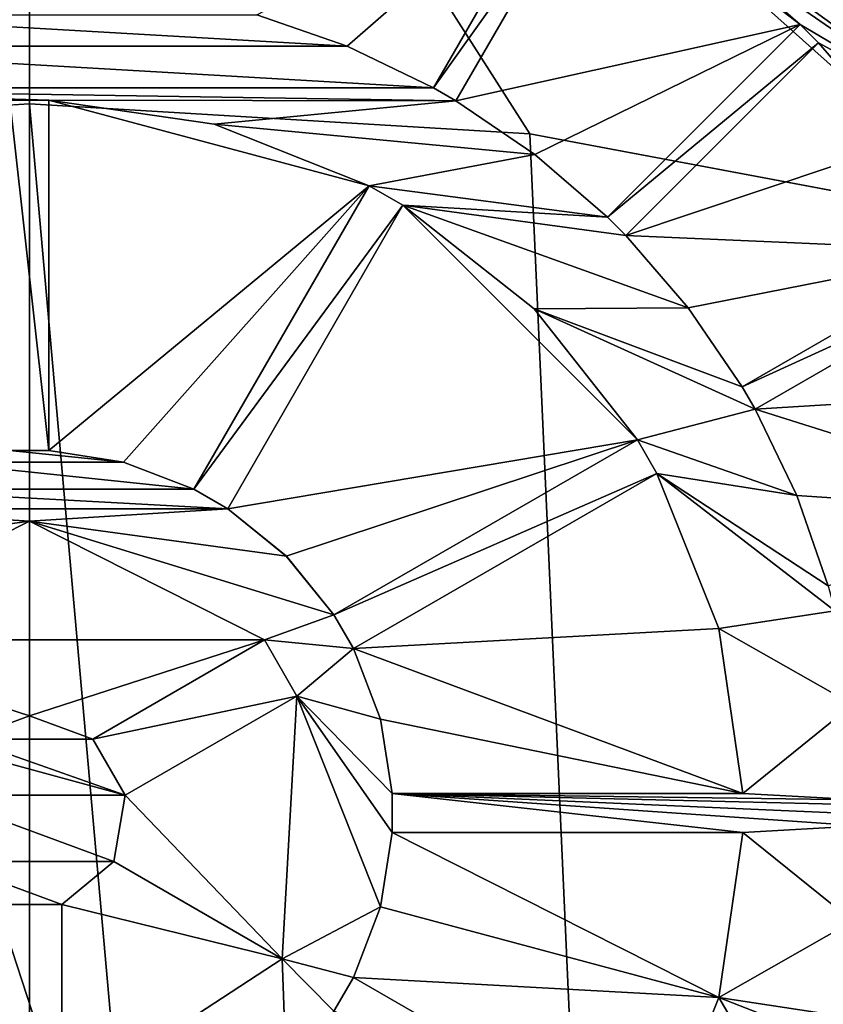
# Model space of a CAD drawing. Units: millimetres. Extents: x -110 to 176, y -21 to 276.
# Drawn here: x 0 to 6, y 257 to 265 of the extents above; entities that cross this region are included whole.
import ezdxf

# ---------------------------------------------------------------- set-up
doc = ezdxf.new("R2010")
doc.units = ezdxf.units.MM
doc.header["$LTSCALE"] = 65.185185
for name, color, linetype in [('117', 7, 'CONTINUOUS'), ('118', 7, 'CONTINUOUS'), ('119', 7, 'CONTINUOUS'), ('120', 7, 'CONTINUOUS'), ('121', 7, 'CONTINUOUS'), ('122', 7, 'CONTINUOUS'), ('123', 7, 'CONTINUOUS'), ('124', 7, 'CONTINUOUS'), ('125', 7, 'CONTINUOUS'), ('132', 7, 'CONTINUOUS'), ('135', 7, 'CONTINUOUS'), ('136', 7, 'CONTINUOUS'), ('150', 7, 'CONTINUOUS'), ('151', 7, 'CONTINUOUS'), ('152', 7, 'CONTINUOUS'), ('153', 7, 'CONTINUOUS'), ('154', 7, 'CONTINUOUS'), ('155', 7, 'CONTINUOUS'), ('156', 7, 'CONTINUOUS'), ('157', 7, 'CONTINUOUS'), ('189', 7, 'CONTINUOUS'), ('190', 7, 'CONTINUOUS'), ('191', 7, 'CONTINUOUS'), ('192', 7, 'CONTINUOUS'), ('193', 7, 'CONTINUOUS'), ('194', 7, 'CONTINUOUS'), ('251', 7, 'CONTINUOUS'), ('258', 7, 'CONTINUOUS'), ('50', 7, 'CONTINUOUS'), ('51', 7, 'CONTINUOUS'), ('63', 7, 'CONTINUOUS'), ('64', 7, 'CONTINUOUS')]:
    doc.layers.add(name, color=color, linetype=linetype)

msp = doc.modelspace()

# ---------------------------------------------------------------- linework, layer by layer
at = {"layer": '117', "linetype": 'Continuous'}
for points in [[(2.7813, 267.0594, -111.0136), (7.2813, 263.7899, -111.0136), (5.1746, 265.2434, -111.0136), (2.7813, 267.0594, -111.0136)], [(3.113, 264.0919, -111.0136), (4.1631, 265.9107, -111.0136), (4.3363, 265.8107, -111.0136), (3.113, 264.0919, -111.0136)], [(3.2862, 263.9919, -111.0136), (3.113, 264.0919, -111.0136), (4.3363, 265.8107, -111.0136), (3.2862, 263.9919, -111.0136)], [(7.2813, 263.7899, -111.0136), (5.9393, 264.5807, -111.0136), (5.1746, 265.2434, -111.0136), (7.2813, 263.7899, -111.0136)], [(-2.449, 264.4129, -111.0136), (-1.7528, 264.6553, -111.0136), (2.4493, 264.4128, -111.0136), (-2.449, 264.4129, -111.0136)], [(2.4493, 264.4128, -111.0136), (-1.7528, 264.6553, -111.0136), (1.7528, 264.6553, -111.0136), (2.4493, 264.4128, -111.0136)], [(4.4542, 263.0956, -111.0136), (5.9393, 264.5807, -111.0136), (6.0807, 264.4393, -111.0136), (4.4542, 263.0956, -111.0136)], [(5.9393, 264.5807, -111.0136), (7.2813, 263.7899, -111.0136), (6.0807, 264.4393, -111.0136), (5.9393, 264.5807, -111.0136)], [(4.5956, 262.9542, -111.0136), (4.4542, 263.0956, -111.0136), (6.0807, 264.4393, -111.0136), (4.5956, 262.9542, -111.0136)], [(6.0807, 264.4393, -111.0136), (7.2813, 263.7899, -111.0136), (6.7436, 263.6744, -111.0136), (6.0807, 264.4393, -111.0136)], [(-3.113, 264.0919, -111.0136), (-2.449, 264.4129, -111.0136), (3.113, 264.0919, -111.0136), (-3.113, 264.0919, -111.0136)], [(3.113, 264.0919, -111.0136), (-2.449, 264.4129, -111.0136), (2.4493, 264.4128, -111.0136), (3.113, 264.0919, -111.0136)], [(0.15, 263.998, -111.0136), (-0.15, 263.998, -111.0136), (-3.113, 264.0919, -111.0136), (0.15, 263.998, -111.0136)], [(0.15, 263.998, -111.0136), (-3.113, 264.0919, -111.0136), (3.2862, 263.9919, -111.0136), (0.15, 263.998, -111.0136)], [(-3.113, 264.0919, -111.0136), (3.113, 264.0919, -111.0136), (3.2862, 263.9919, -111.0136), (-3.113, 264.0919, -111.0136)], [(-0.15, 261.296, -111.0136), (-0.15, 263.998, -111.0136), (0.15, 261.296, -111.0136), (-0.15, 261.296, -111.0136)], [(0.15, 261.296, -111.0136), (-0.15, 263.998, -111.0136), (0.15, 263.998, -111.0136), (0.15, 261.296, -111.0136)], [(1.4236, 263.8126, -111.0136), (0.15, 263.998, -111.0136), (3.2862, 263.9919, -111.0136), (1.4236, 263.8126, -111.0136)], [(3.8962, 263.5774, -111.0136), (1.4236, 263.8126, -111.0136), (3.2862, 263.9919, -111.0136), (3.8962, 263.5774, -111.0136)], [(2.6191, 263.3364, -111.0136), (1.4236, 263.8126, -111.0136), (3.8962, 263.5774, -111.0136), (2.6191, 263.3364, -111.0136)], [(4.4542, 263.0956, -111.0136), (2.6191, 263.3364, -111.0136), (3.8962, 263.5774, -111.0136), (4.4542, 263.0956, -111.0136)], [(1.2681, 260.9964, -111.0136), (2.6191, 263.3364, -111.0136), (2.8789, 263.1864, -111.0136), (1.2681, 260.9964, -111.0136)], [(2.8789, 263.1864, -111.0136), (2.6191, 263.3364, -111.0136), (4.4542, 263.0956, -111.0136), (2.8789, 263.1864, -111.0136)], [(1.5279, 260.8464, -111.0136), (1.2681, 260.9964, -111.0136), (2.8789, 263.1864, -111.0136), (1.5279, 260.8464, -111.0136)], [(3.8892, 262.389, -111.0136), (2.8789, 263.1864, -111.0136), (5.0776, 262.3959, -111.0136), (3.8892, 262.389, -111.0136)], [(2.8789, 263.1864, -111.0136), (4.4542, 263.0956, -111.0136), (4.5956, 262.9542, -111.0136), (2.8789, 263.1864, -111.0136)], [(5.0776, 262.3959, -111.0136), (2.8789, 263.1864, -111.0136), (4.5956, 262.9542, -111.0136), (5.0776, 262.3959, -111.0136)], [(5.4919, 261.7862, -111.0136), (7.3107, 262.8363, -111.0136), (7.4107, 262.6631, -111.0136), (5.4919, 261.7862, -111.0136)], [(5.5919, 261.613, -111.0136), (5.4919, 261.7862, -111.0136), (7.4107, 262.6631, -111.0136), (5.5919, 261.613, -111.0136)], [(5.4919, 261.7862, -111.0136), (3.8892, 262.389, -111.0136), (5.0776, 262.3959, -111.0136), (5.4919, 261.7862, -111.0136)], [(4.6864, 261.3789, -111.0136), (3.8892, 262.389, -111.0136), (5.5919, 261.613, -111.0136), (4.6864, 261.3789, -111.0136)], [(3.8892, 262.389, -111.0136), (5.4919, 261.7862, -111.0136), (5.5919, 261.613, -111.0136), (3.8892, 262.389, -111.0136)], [(5.9129, 260.949, -111.0136), (4.6864, 261.3789, -111.0136), (5.5919, 261.613, -111.0136), (5.9129, 260.949, -111.0136)], [(2.3464, 260.0279, -111.0136), (4.6864, 261.3789, -111.0136), (4.8364, 261.1191, -111.0136), (2.3464, 260.0279, -111.0136)], [(4.8364, 261.1191, -111.0136), (4.6864, 261.3789, -111.0136), (5.9129, 260.949, -111.0136), (4.8364, 261.1191, -111.0136)], [(-0.7244, 261.2047, -111.0136), (-0.15, 261.296, -111.0136), (0.725, 261.2045, -111.0136), (-0.7244, 261.2047, -111.0136)], [(0.725, 261.2045, -111.0136), (-0.15, 261.296, -111.0136), (0.15, 261.296, -111.0136), (0.725, 261.2045, -111.0136)], [(-1.2681, 260.9964, -111.0136), (-0.7244, 261.2047, -111.0136), (1.2681, 260.9964, -111.0136), (-1.2681, 260.9964, -111.0136)], [(1.2681, 260.9964, -111.0136), (-0.7244, 261.2047, -111.0136), (0.725, 261.2045, -111.0136), (1.2681, 260.9964, -111.0136)], [(2.4964, 259.7681, -111.0136), (2.3464, 260.0279, -111.0136), (4.8364, 261.1191, -111.0136), (2.4964, 259.7681, -111.0136)], [(5.3127, 259.9232, -111.0136), (4.8364, 261.1191, -111.0136), (6.2071, 260.0596, -111.0136), (5.3127, 259.9232, -111.0136)], [(6.1553, 260.2528, -111.0136), (4.8364, 261.1191, -111.0136), (5.9129, 260.949, -111.0136), (6.1553, 260.2528, -111.0136)], [(4.8364, 261.1191, -111.0136), (6.1553, 260.2528, -111.0136), (6.2071, 260.0596, -111.0136), (4.8364, 261.1191, -111.0136)], [(-1.5279, 260.8464, -111.0136), (-1.2681, 260.9964, -111.0136), (1.5279, 260.8464, -111.0136), (-1.5279, 260.8464, -111.0136)], [(-1.2681, 260.9964, -111.0136), (1.2681, 260.9964, -111.0136), (1.5279, 260.8464, -111.0136), (-1.2681, 260.9964, -111.0136)], [(-1.5279, 260.8464, -111.0136), (0.0003, 260.75, -111.0136), (-1.9796, 260.4802, -111.0136), (-1.5279, 260.8464, -111.0136)], [(0.0003, 260.75, -111.0136), (-1.5279, 260.8464, -111.0136), (1.5279, 260.8464, -111.0136), (0.0003, 260.75, -111.0136)], [(1.9801, 260.4797, -111.0136), (0.0003, 260.75, -111.0136), (1.5279, 260.8464, -111.0136), (1.9801, 260.4797, -111.0136)], [(0.0003, 260.75, -111.0136), (-1.8115, 259.8345, -111.0136), (-1.9796, 260.4802, -111.0136), (0.0003, 260.75, -111.0136)], [(1.8115, 259.8345, -111.0136), (0.0003, 260.75, -111.0136), (2.3464, 260.0279, -111.0136), (1.8115, 259.8345, -111.0136)], [(2.3464, 260.0279, -111.0136), (0.0003, 260.75, -111.0136), (1.9801, 260.4797, -111.0136), (2.3464, 260.0279, -111.0136)], [(1.8115, 259.8345, -111.0136), (2.3464, 260.0279, -111.0136), (2.4964, 259.7681, -111.0136), (1.8115, 259.8345, -111.0136)], [(6.3453, 259.3352, -111.0136), (5.3127, 259.9232, -111.0136), (6.2071, 260.0596, -111.0136), (6.3453, 259.3352, -111.0136)], [(5.498, 258.65, -111.0136), (5.3127, 259.9232, -111.0136), (6.3453, 259.3352, -111.0136), (5.498, 258.65, -111.0136)], [(1.8115, 259.8345, -111.0136), (2.0615, 259.4015, -111.0136), (0.4874, 259.0701, -111.0136), (1.8115, 259.8345, -111.0136)], [(2.0615, 259.4015, -111.0136), (1.8115, 259.8345, -111.0136), (2.4964, 259.7681, -111.0136), (2.0615, 259.4015, -111.0136)], [(2.7046, 259.2245, -111.0136), (2.0615, 259.4015, -111.0136), (2.4964, 259.7681, -111.0136), (2.7046, 259.2245, -111.0136)], [(-2.0615, 259.4015, -111.0136), (0.7374, 258.637, -111.0136), (-0.7374, 258.6371, -111.0136), (-2.0615, 259.4015, -111.0136)], [(0.7374, 258.637, -111.0136), (-2.0615, 259.4015, -111.0136), (-0.4874, 259.0701, -111.0136), (0.7374, 258.637, -111.0136)], [(2.0615, 259.4015, -111.0136), (0.7374, 258.637, -111.0136), (0.4874, 259.0701, -111.0136), (2.0615, 259.4015, -111.0136)], [(1.9487, 257.3753, -111.0136), (2.0615, 259.4015, -111.0136), (2.7045, 257.7752, -111.0136), (1.9487, 257.3753, -111.0136)], [(2.796, 258.65, -111.0136), (2.0615, 259.4015, -111.0136), (2.7046, 259.2245, -111.0136), (2.796, 258.65, -111.0136)], [(2.0615, 259.4015, -111.0136), (2.796, 258.65, -111.0136), (2.796, 258.35, -111.0136), (2.0615, 259.4015, -111.0136)], [(2.7045, 257.7752, -111.0136), (2.0615, 259.4015, -111.0136), (2.796, 258.35, -111.0136), (2.7045, 257.7752, -111.0136)], [(6.3992, 258.6, -111.0136), (5.498, 258.65, -111.0136), (6.3453, 259.3352, -111.0136), (6.3992, 258.6, -111.0136)], [(0.0003, 259.25, -111.0136), (0.4874, 259.0701, -111.0136), (-0.4874, 259.0701, -111.0136), (0.0003, 259.25, -111.0136)], [(0.4874, 259.0701, -111.0136), (0.7374, 258.637, -111.0136), (-0.4874, 259.0701, -111.0136), (0.4874, 259.0701, -111.0136)], [(9, 258.5, -111.0136), (2.796, 258.65, -111.0136), (6.3992, 258.6, -111.0136), (9, 258.5, -111.0136)], [(2.796, 258.65, -111.0136), (9, 258.5, -111.0136), (8.4994, 258.4, -111.0136), (2.796, 258.65, -111.0136)], [(2.796, 258.65, -111.0136), (5.498, 258.65, -111.0136), (6.3992, 258.6, -111.0136), (2.796, 258.65, -111.0136)], [(2.796, 258.35, -111.0136), (2.796, 258.65, -111.0136), (5.498, 258.35, -111.0136), (2.796, 258.35, -111.0136)], [(5.498, 258.35, -111.0136), (2.796, 258.65, -111.0136), (6.3992, 258.4, -111.0136), (5.498, 258.35, -111.0136)], [(6.3992, 258.4, -111.0136), (2.796, 258.65, -111.0136), (8.4994, 258.4, -111.0136), (6.3992, 258.4, -111.0136)], [(0.7374, 258.637, -111.0136), (0.6497, 258.1252, -111.0136), (-0.7374, 258.6371, -111.0136), (0.7374, 258.637, -111.0136)], [(-0.7374, 258.6371, -111.0136), (0.6497, 258.1252, -111.0136), (-0.6496, 258.1252, -111.0136), (-0.7374, 258.6371, -111.0136)], [(5.3125, 257.0762, -111.0136), (5.498, 258.35, -111.0136), (6.3452, 257.6645, -111.0136), (5.3125, 257.0762, -111.0136)], [(6.3452, 257.6645, -111.0136), (5.498, 258.35, -111.0136), (6.3992, 258.4, -111.0136), (6.3452, 257.6645, -111.0136)], [(0.6497, 258.1252, -111.0136), (0.25, 257.7929, -111.0136), (-0.6496, 258.1252, -111.0136), (0.6497, 258.1252, -111.0136)], [(-0.6496, 258.1252, -111.0136), (0.25, 257.7929, -111.0136), (-0.25, 257.7929, -111.0136), (-0.6496, 258.1252, -111.0136)], [(0.25, 257.7929, -111.0136), (0.25, 256.2639, -111.0136), (-0.25, 257.7929, -111.0136), (0.25, 257.7929, -111.0136)], [(-0.25, 257.7929, -111.0136), (0.25, 256.2639, -111.0136), (-0.25, 256.2639, -111.0136), (-0.25, 257.7929, -111.0136)], [(2.4964, 257.2319, -111.0136), (1.9487, 257.3753, -111.0136), (2.7045, 257.7752, -111.0136), (2.4964, 257.2319, -111.0136)], [(6.207, 256.9404, -111.0136), (5.3125, 257.0762, -111.0136), (6.3452, 257.6645, -111.0136), (6.207, 256.9404, -111.0136)], [(0.25, 256.2639, -111.0136), (1.9487, 257.3753, -111.0136), (1.9798, 256.5201, -111.0136), (0.25, 256.2639, -111.0136)], [(1.9487, 257.3753, -111.0136), (2.4964, 257.2319, -111.0136), (2.3464, 256.9721, -111.0136), (1.9487, 257.3753, -111.0136)], [(1.9798, 256.5201, -111.0136), (1.9487, 257.3753, -111.0136), (2.3464, 256.9721, -111.0136), (1.9798, 256.5201, -111.0136)], [(2.4964, 257.2319, -111.0136), (4.8364, 255.8809, -111.0136), (2.3464, 256.9721, -111.0136), (2.4964, 257.2319, -111.0136)], [(4.8364, 255.8809, -111.0136), (5.3125, 257.0762, -111.0136), (5.9128, 256.0507, -111.0136), (4.8364, 255.8809, -111.0136)], [(5.3125, 257.0762, -111.0136), (6.207, 256.9404, -111.0136), (6.1553, 256.7472, -111.0136), (5.3125, 257.0762, -111.0136)], [(5.9128, 256.0507, -111.0136), (5.3125, 257.0762, -111.0136), (6.1553, 256.7472, -111.0136), (5.9128, 256.0507, -111.0136)]]:
    msp.add_3dface(points, dxfattribs=at)
at = {"layer": '118', "linetype": 'Continuous'}
for points in [[(0.0003, 259.25, -111.0136), (-0.4874, 259.0701, -111.0136), (0, 259.25, -107.3906), (0.0003, 259.25, -111.0136)], [(-0.4874, 259.0701, -111.0136), (-0.4874, 259.0701, -107.3906), (0, 259.25, -107.3906), (-0.4874, 259.0701, -111.0136)], [(0.4874, 259.0701, -107.3906), (0.0003, 259.25, -111.0136), (0, 259.25, -107.3906), (0.4874, 259.0701, -107.3906)], [(0.4874, 259.0701, -111.0136), (0.0003, 259.25, -111.0136), (0.4874, 259.0701, -107.3906), (0.4874, 259.0701, -111.0136)], [(0.6497, 258.1252, -111.0136), (0.7374, 258.637, -111.0136), (0.6496, 258.1251, -107.3906), (0.6497, 258.1252, -111.0136)], [(0.7374, 258.637, -111.0136), (0.7374, 258.637, -107.3906), (0.6496, 258.1251, -107.3906), (0.7374, 258.637, -111.0136)], [(0.25, 257.7929, -111.0136), (0.6497, 258.1252, -111.0136), (0.25, 257.7929, -107.3906), (0.25, 257.7929, -111.0136)], [(0.25, 257.7929, -107.3906), (0.6497, 258.1252, -111.0136), (0.6496, 258.1251, -107.3906), (0.25, 257.7929, -107.3906)]]:
    msp.add_3dface(points, dxfattribs=at)
at = {"layer": '119', "linetype": 'Continuous'}
for points in [[(-1.8115, 259.8345, -111.0136), (0.0003, 260.75, -111.0136), (-1.8115, 259.8345, -107.3906), (-1.8115, 259.8345, -111.0136)], [(-1.8115, 259.8345, -107.3906), (0.0003, 260.75, -111.0136), (0, 260.7499, -107.3906), (-1.8115, 259.8345, -107.3906)], [(0.0003, 260.75, -111.0136), (1.8115, 259.8345, -111.0136), (0, 260.7499, -107.3906), (0.0003, 260.75, -111.0136)], [(0, 260.7499, -107.3906), (1.8115, 259.8345, -111.0136), (1.8115, 259.8345, -107.3906), (0, 260.7499, -107.3906)], [(2.0615, 259.4015, -107.3906), (1.9487, 257.3753, -111.0136), (1.9486, 257.3752, -107.3906), (2.0615, 259.4015, -107.3906)], [(2.0615, 259.4015, -111.0136), (1.9487, 257.3753, -111.0136), (2.0615, 259.4015, -107.3906), (2.0615, 259.4015, -111.0136)], [(1.9487, 257.3753, -111.0136), (0.25, 256.2639, -111.0136), (1.9486, 257.3752, -107.3906), (1.9487, 257.3753, -111.0136)], [(1.9486, 257.3752, -107.3906), (0.25, 256.2639, -111.0136), (0.25, 256.2639, -107.3906), (1.9486, 257.3752, -107.3906)]]:
    msp.add_3dface(points, dxfattribs=at)
at = {"layer": '120', "linetype": 'Continuous'}
for points in [[(0.725, 261.2045, -111.0136), (0.15, 261.296, -111.0136), (0.7253, 261.2044, -107.3906), (0.725, 261.2045, -111.0136)], [(0.15, 261.296, -111.0136), (0.15, 261.296, -107.3906), (0.7253, 261.2044, -107.3906), (0.15, 261.296, -111.0136)], [(1.2681, 260.9964, -111.0136), (0.725, 261.2045, -111.0136), (1.2681, 260.9964, -107.3906), (1.2681, 260.9964, -111.0136)], [(1.2681, 260.9964, -107.3906), (0.725, 261.2045, -111.0136), (0.7253, 261.2044, -107.3906), (1.2681, 260.9964, -107.3906)], [(1.9801, 260.4797, -111.0136), (1.5279, 260.8464, -111.0136), (1.9794, 260.4804, -107.3906), (1.9801, 260.4797, -111.0136)], [(1.5279, 260.8464, -111.0136), (1.5279, 260.8464, -107.3906), (1.9794, 260.4804, -107.3906), (1.5279, 260.8464, -111.0136)], [(2.3464, 260.0279, -107.3906), (1.9801, 260.4797, -111.0136), (1.9794, 260.4804, -107.3906), (2.3464, 260.0279, -107.3906)], [(2.3464, 260.0279, -111.0136), (1.9801, 260.4797, -111.0136), (2.3464, 260.0279, -107.3906), (2.3464, 260.0279, -111.0136)], [(2.7046, 259.2245, -111.0136), (2.4964, 259.7681, -111.0136), (2.7047, 259.2243, -107.3906), (2.7046, 259.2245, -111.0136)], [(2.4964, 259.7681, -111.0136), (2.4964, 259.7681, -107.3906), (2.7047, 259.2243, -107.3906), (2.4964, 259.7681, -111.0136)], [(2.796, 258.65, -111.0136), (2.7046, 259.2245, -111.0136), (2.796, 258.65, -107.3906), (2.796, 258.65, -111.0136)], [(2.796, 258.65, -107.3906), (2.7046, 259.2245, -111.0136), (2.7047, 259.2243, -107.3906), (2.796, 258.65, -107.3906)], [(2.7045, 257.7752, -111.0136), (2.796, 258.35, -111.0136), (2.7047, 257.7758, -107.3906), (2.7045, 257.7752, -111.0136)], [(2.796, 258.35, -111.0136), (2.796, 258.35, -107.3906), (2.7047, 257.7758, -107.3906), (2.796, 258.35, -111.0136)], [(2.4964, 257.2319, -107.3906), (2.7045, 257.7752, -111.0136), (2.7047, 257.7758, -107.3906), (2.4964, 257.2319, -107.3906)], [(2.4964, 257.2319, -111.0136), (2.7045, 257.7752, -111.0136), (2.4964, 257.2319, -107.3906), (2.4964, 257.2319, -111.0136)]]:
    msp.add_3dface(points, dxfattribs=at)
at = {"layer": '121', "linetype": 'Continuous'}
for points in [[(0.15, 263.998, -111.0136), (1.4236, 263.8126, -111.0136), (0.15, 263.998, -107.3906), (0.15, 263.998, -111.0136)], [(0.15, 263.998, -107.3906), (1.4236, 263.8126, -111.0136), (1.4235, 263.8125, -107.3906), (0.15, 263.998, -107.3906)], [(1.4236, 263.8126, -111.0136), (2.6191, 263.3364, -111.0136), (1.4235, 263.8125, -107.3906), (1.4236, 263.8126, -111.0136)], [(1.4235, 263.8125, -107.3906), (2.6191, 263.3364, -111.0136), (2.6191, 263.3364, -107.3906), (1.4235, 263.8125, -107.3906)], [(2.8789, 263.1864, -111.0136), (3.8892, 262.389, -111.0136), (2.8789, 263.1864, -107.3906), (2.8789, 263.1864, -111.0136)], [(2.8789, 263.1864, -107.3906), (3.8892, 262.389, -111.0136), (3.889, 262.3891, -107.3906), (2.8789, 263.1864, -107.3906)], [(3.8892, 262.389, -111.0136), (4.6864, 261.3789, -111.0136), (3.889, 262.3891, -107.3906), (3.8892, 262.389, -111.0136)], [(3.889, 262.3891, -107.3906), (4.6864, 261.3789, -111.0136), (4.6864, 261.3789, -107.3906), (3.889, 262.3891, -107.3906)], [(4.8364, 261.1191, -111.0136), (5.3127, 259.9232, -111.0136), (4.8364, 261.1191, -107.3906), (4.8364, 261.1191, -111.0136)], [(4.8364, 261.1191, -107.3906), (5.3127, 259.9232, -111.0136), (5.3125, 259.9236, -107.3906), (4.8364, 261.1191, -107.3906)], [(5.3127, 259.9232, -111.0136), (5.498, 258.65, -111.0136), (5.3125, 259.9236, -107.3906), (5.3127, 259.9232, -111.0136)], [(5.3125, 259.9236, -107.3906), (5.498, 258.65, -111.0136), (5.498, 258.65, -107.3906), (5.3125, 259.9236, -107.3906)], [(5.498, 258.35, -111.0136), (5.3125, 257.0762, -111.0136), (5.498, 258.35, -107.3906), (5.498, 258.35, -111.0136)], [(5.498, 258.35, -107.3906), (5.3125, 257.0762, -111.0136), (5.3126, 257.0767, -107.3906), (5.498, 258.35, -107.3906)], [(5.3125, 257.0762, -111.0136), (4.8364, 255.8809, -111.0136), (5.3126, 257.0767, -107.3906), (5.3125, 257.0762, -111.0136)], [(5.3126, 257.0767, -107.3906), (4.8364, 255.8809, -111.0136), (4.8364, 255.8809, -107.3906), (5.3126, 257.0767, -107.3906)]]:
    msp.add_3dface(points, dxfattribs=at)
at = {"layer": '122', "linetype": 'Continuous'}
for points in [[(2.4493, 264.4128, -111.0136), (1.7528, 264.6553, -111.0136), (2.4498, 264.4126, -107.3906), (2.4493, 264.4128, -111.0136)], [(1.7528, 264.6553, -111.0136), (1.7528, 264.6553, -107.3906), (2.4498, 264.4126, -107.3906), (1.7528, 264.6553, -111.0136)], [(3.113, 264.0919, -111.0136), (2.4493, 264.4128, -111.0136), (3.113, 264.0919, -107.3906), (3.113, 264.0919, -111.0136)], [(3.113, 264.0919, -107.3906), (2.4493, 264.4128, -111.0136), (2.4498, 264.4126, -107.3906), (3.113, 264.0919, -107.3906)], [(3.8962, 263.5774, -111.0136), (3.2862, 263.9919, -111.0136), (3.8958, 263.5777, -107.3906), (3.8962, 263.5774, -111.0136)], [(3.2862, 263.9919, -111.0136), (3.2862, 263.9919, -107.3906), (3.8958, 263.5777, -107.3906), (3.2862, 263.9919, -111.0136)], [(4.4542, 263.0956, -107.3906), (3.8962, 263.5774, -111.0136), (3.8958, 263.5777, -107.3906), (4.4542, 263.0956, -107.3906)], [(4.4542, 263.0956, -111.0136), (3.8962, 263.5774, -111.0136), (4.4542, 263.0956, -107.3906), (4.4542, 263.0956, -111.0136)], [(5.0776, 262.3959, -111.0136), (4.5956, 262.9542, -111.0136), (5.0777, 262.3957, -107.3906), (5.0776, 262.3959, -111.0136)], [(4.5956, 262.9542, -111.0136), (4.5956, 262.9542, -107.3906), (5.0777, 262.3957, -107.3906), (4.5956, 262.9542, -111.0136)], [(5.4919, 261.7862, -111.0136), (5.0776, 262.3959, -111.0136), (5.4919, 261.7862, -107.3906), (5.4919, 261.7862, -111.0136)], [(5.4919, 261.7862, -107.3906), (5.0776, 262.3959, -111.0136), (5.0777, 262.3957, -107.3906), (5.4919, 261.7862, -107.3906)], [(5.9129, 260.949, -111.0136), (5.5919, 261.613, -111.0136), (5.9128, 260.9493, -107.3906), (5.9129, 260.949, -111.0136)], [(5.5919, 261.613, -111.0136), (5.5919, 261.613, -107.3906), (5.9128, 260.9493, -107.3906), (5.5919, 261.613, -111.0136)], [(6.1553, 260.2528, -107.3906), (5.9129, 260.949, -111.0136), (5.9128, 260.9493, -107.3906), (6.1553, 260.2528, -107.3906)], [(6.1553, 260.2528, -111.0136), (5.9129, 260.949, -111.0136), (6.1553, 260.2528, -107.3906), (6.1553, 260.2528, -111.0136)]]:
    msp.add_3dface(points, dxfattribs=at)
at = {"layer": '123', "linetype": 'Continuous'}
for points in [[(5.1746, 265.2434, -111.0136), (5.9393, 264.5807, -111.0136), (5.174, 265.2438, -107.3906), (5.1746, 265.2434, -111.0136)], [(5.174, 265.2438, -107.3906), (5.9393, 264.5807, -111.0136), (5.9393, 264.5807, -107.3906), (5.174, 265.2438, -107.3906)], [(6.0807, 264.4393, -111.0136), (6.7436, 263.6744, -111.0136), (6.0807, 264.4393, -107.3906), (6.0807, 264.4393, -111.0136)], [(6.0807, 264.4393, -107.3906), (6.7436, 263.6744, -111.0136), (6.7438, 263.6741, -107.3906), (6.0807, 264.4393, -107.3906)]]:
    msp.add_3dface(points, dxfattribs=at)
at = {"layer": '124', "linetype": 'Continuous'}
for points in [[(7.2812, 263.7901, -109.7136), (2.7813, 267.0594, -111.0136), (2.7812, 267.0595, -109.7136), (7.2812, 263.7901, -109.7136)], [(7.2813, 263.7899, -111.0136), (2.7813, 267.0594, -111.0136), (7.2812, 263.7901, -109.7136), (7.2813, 263.7899, -111.0136)]]:
    msp.add_3dface(points, dxfattribs=at)
at = {"layer": '125', "linetype": 'Continuous'}
msp.add_3dface([(7.2812, 263.7901, -109.7136), (2.7812, 267.0595, -109.7136), (6.6822, 265.1822, -109.2636), (7.2812, 263.7901, -109.7136)], dxfattribs=at)
at = {"layer": '132', "linetype": 'Continuous'}
for points in [[(0.25, 256.2639, -111.0136), (0.25, 257.7929, -111.0136), (0.25, 257.7929, -107.3906), (0.25, 256.2639, -111.0136)], [(0.25, 256.2639, -111.0136), (0.25, 257.7929, -107.3906), (0.25, 256.2639, -107.3906), (0.25, 256.2639, -111.0136)]]:
    msp.add_3dface(points, dxfattribs=at)
at = {"layer": '135', "linetype": 'Continuous'}
for points in [[(0.7374, 258.637, -111.0136), (2.0615, 259.4015, -111.0136), (2.0615, 259.4015, -107.3906), (0.7374, 258.637, -111.0136)], [(0.7374, 258.637, -107.3906), (0.7374, 258.637, -111.0136), (2.0615, 259.4015, -107.3906), (0.7374, 258.637, -107.3906)]]:
    msp.add_3dface(points, dxfattribs=at)
at = {"layer": '136', "linetype": 'Continuous'}
for points in [[(1.8115, 259.8345, -111.0136), (0.4874, 259.0701, -111.0136), (0.4874, 259.0701, -107.3906), (1.8115, 259.8345, -111.0136)], [(1.8115, 259.8345, -111.0136), (0.4874, 259.0701, -107.3906), (1.8115, 259.8345, -107.3906), (1.8115, 259.8345, -111.0136)]]:
    msp.add_3dface(points, dxfattribs=at)
at = {"layer": '150', "linetype": 'Continuous'}
for points in [[(0.15, 261.296, -111.0136), (0.15, 263.998, -111.0136), (0.15, 263.998, -107.3906), (0.15, 261.296, -111.0136)], [(0.15, 261.296, -107.3906), (0.15, 261.296, -111.0136), (0.15, 263.998, -107.3906), (0.15, 261.296, -107.3906)]]:
    msp.add_3dface(points, dxfattribs=at)
at = {"layer": '151', "linetype": 'Continuous'}
for points in [[(2.6191, 263.3364, -111.0136), (1.2681, 260.9964, -111.0136), (1.2681, 260.9964, -107.3906), (2.6191, 263.3364, -111.0136)], [(2.6191, 263.3364, -111.0136), (1.2681, 260.9964, -107.3906), (2.6191, 263.3364, -107.3906), (2.6191, 263.3364, -111.0136)]]:
    msp.add_3dface(points, dxfattribs=at)
at = {"layer": '152', "linetype": 'Continuous'}
for points in [[(1.5279, 260.8464, -111.0136), (2.8789, 263.1864, -111.0136), (2.8789, 263.1864, -107.3906), (1.5279, 260.8464, -111.0136)], [(1.5279, 260.8464, -107.3906), (1.5279, 260.8464, -111.0136), (2.8789, 263.1864, -107.3906), (1.5279, 260.8464, -107.3906)]]:
    msp.add_3dface(points, dxfattribs=at)
at = {"layer": '153', "linetype": 'Continuous'}
for points in [[(4.6864, 261.3789, -111.0136), (2.3464, 260.0279, -111.0136), (2.3464, 260.0279, -107.3906), (4.6864, 261.3789, -111.0136)], [(4.6864, 261.3789, -111.0136), (2.3464, 260.0279, -107.3906), (4.6864, 261.3789, -107.3906), (4.6864, 261.3789, -111.0136)]]:
    msp.add_3dface(points, dxfattribs=at)
at = {"layer": '154', "linetype": 'Continuous'}
for points in [[(2.4964, 259.7681, -111.0136), (4.8364, 261.1191, -111.0136), (4.8364, 261.1191, -107.3906), (2.4964, 259.7681, -111.0136)], [(2.4964, 259.7681, -107.3906), (2.4964, 259.7681, -111.0136), (4.8364, 261.1191, -107.3906), (2.4964, 259.7681, -107.3906)]]:
    msp.add_3dface(points, dxfattribs=at)
at = {"layer": '155', "linetype": 'Continuous'}
for points in [[(5.498, 258.65, -111.0136), (2.796, 258.65, -111.0136), (2.796, 258.65, -107.3906), (5.498, 258.65, -111.0136)], [(5.498, 258.65, -111.0136), (2.796, 258.65, -107.3906), (5.498, 258.65, -107.3906), (5.498, 258.65, -111.0136)]]:
    msp.add_3dface(points, dxfattribs=at)
at = {"layer": '156', "linetype": 'Continuous'}
for points in [[(2.796, 258.35, -111.0136), (5.498, 258.35, -111.0136), (5.498, 258.35, -107.3906), (2.796, 258.35, -111.0136)], [(2.796, 258.35, -107.3906), (2.796, 258.35, -111.0136), (5.498, 258.35, -107.3906), (2.796, 258.35, -107.3906)]]:
    msp.add_3dface(points, dxfattribs=at)
at = {"layer": '157', "linetype": 'Continuous'}
for points in [[(4.8364, 255.8809, -111.0136), (2.4964, 257.2319, -111.0136), (2.4964, 257.2319, -107.3906), (4.8364, 255.8809, -111.0136)], [(4.8364, 255.8809, -111.0136), (2.4964, 257.2319, -107.3906), (4.8364, 255.8809, -107.3906), (4.8364, 255.8809, -111.0136)]]:
    msp.add_3dface(points, dxfattribs=at)
at = {"layer": '189', "linetype": 'Continuous'}
for points in [[(3.2862, 263.9919, -111.0136), (4.3363, 265.8107, -111.0136), (4.3363, 265.8107, -107.3906), (3.2862, 263.9919, -111.0136)], [(3.2862, 263.9919, -107.3906), (3.2862, 263.9919, -111.0136), (4.3363, 265.8107, -107.3906), (3.2862, 263.9919, -107.3906)]]:
    msp.add_3dface(points, dxfattribs=at)
at = {"layer": '190', "linetype": 'Continuous'}
for points in [[(4.1631, 265.9107, -111.0136), (3.113, 264.0919, -111.0136), (3.113, 264.0919, -107.3906), (4.1631, 265.9107, -111.0136)], [(4.1631, 265.9107, -111.0136), (3.113, 264.0919, -107.3906), (4.1631, 265.9107, -107.3906), (4.1631, 265.9107, -111.0136)]]:
    msp.add_3dface(points, dxfattribs=at)
at = {"layer": '191', "linetype": 'Continuous'}
for points in [[(4.5956, 262.9542, -111.0136), (6.0807, 264.4393, -111.0136), (6.0807, 264.4393, -107.3906), (4.5956, 262.9542, -111.0136)], [(4.5956, 262.9542, -107.3906), (4.5956, 262.9542, -111.0136), (6.0807, 264.4393, -107.3906), (4.5956, 262.9542, -107.3906)]]:
    msp.add_3dface(points, dxfattribs=at)
at = {"layer": '192', "linetype": 'Continuous'}
for points in [[(5.9393, 264.5807, -111.0136), (4.4542, 263.0956, -111.0136), (4.4542, 263.0956, -107.3906), (5.9393, 264.5807, -111.0136)], [(5.9393, 264.5807, -111.0136), (4.4542, 263.0956, -107.3906), (5.9393, 264.5807, -107.3906), (5.9393, 264.5807, -111.0136)]]:
    msp.add_3dface(points, dxfattribs=at)
at = {"layer": '193', "linetype": 'Continuous'}
for points in [[(5.5919, 261.613, -111.0136), (7.4107, 262.6631, -111.0136), (7.4107, 262.6631, -107.3906), (5.5919, 261.613, -111.0136)], [(5.5919, 261.613, -107.3906), (5.5919, 261.613, -111.0136), (7.4107, 262.6631, -107.3906), (5.5919, 261.613, -107.3906)]]:
    msp.add_3dface(points, dxfattribs=at)
at = {"layer": '194', "linetype": 'Continuous'}
for points in [[(7.3107, 262.8363, -111.0136), (5.4919, 261.7862, -111.0136), (5.4919, 261.7862, -107.3906), (7.3107, 262.8363, -111.0136)], [(7.3107, 262.8363, -111.0136), (5.4919, 261.7862, -107.3906), (7.3107, 262.8363, -107.3906), (7.3107, 262.8363, -111.0136)]]:
    msp.add_3dface(points, dxfattribs=at)
at = {"layer": '251', "linetype": 'Continuous'}
msp.add_3dface([(5.9076, 266.6303, -107.3906), (6.7437, 265.9514, -111.0136), (8.1309, 264.4068, -107.3906), (5.9076, 266.6303, -107.3906)], dxfattribs=at)
at = {"layer": '258', "linetype": 'Continuous'}
for points in [[(4.9399, 266.5561, -107.3906), (5.9076, 266.6303, -107.3906), (8.1309, 264.4068, -107.3906), (4.9399, 266.5561, -107.3906)], [(6.6824, 265.1819, -107.3906), (4.9399, 266.5561, -107.3906), (8.1309, 264.4068, -107.3906), (6.6824, 265.1819, -107.3906)], [(2.4498, 264.4126, -107.3906), (1.7528, 264.6553, -107.3906), (4.1631, 265.9107, -107.3906), (2.4498, 264.4126, -107.3906)], [(3.113, 264.0919, -107.3906), (2.4498, 264.4126, -107.3906), (4.1631, 265.9107, -107.3906), (3.113, 264.0919, -107.3906)], [(3.2862, 263.9919, -107.3906), (4.3363, 265.8107, -107.3906), (5.9393, 264.5807, -107.3906), (3.2862, 263.9919, -107.3906)], [(4.3363, 265.8107, -107.3906), (5.174, 265.2438, -107.3906), (5.9393, 264.5807, -107.3906), (4.3363, 265.8107, -107.3906)], [(3.8958, 263.5777, -107.3906), (3.2862, 263.9919, -107.3906), (5.9393, 264.5807, -107.3906), (3.8958, 263.5777, -107.3906)], [(4.4542, 263.0956, -107.3906), (3.8958, 263.5777, -107.3906), (5.9393, 264.5807, -107.3906), (4.4542, 263.0956, -107.3906)], [(4.5956, 262.9542, -107.3906), (6.0807, 264.4393, -107.3906), (6.7438, 263.6741, -107.3906), (4.5956, 262.9542, -107.3906)], [(0.15, 261.296, -107.3906), (0.15, 263.998, -107.3906), (2.6191, 263.3364, -107.3906), (0.15, 261.296, -107.3906)], [(0.15, 263.998, -107.3906), (1.4235, 263.8125, -107.3906), (2.6191, 263.3364, -107.3906), (0.15, 263.998, -107.3906)], [(4.5956, 262.9542, -107.3906), (6.7438, 263.6741, -107.3906), (7.3107, 262.8363, -107.3906), (4.5956, 262.9542, -107.3906)], [(0.7253, 261.2044, -107.3906), (0.15, 261.296, -107.3906), (2.6191, 263.3364, -107.3906), (0.7253, 261.2044, -107.3906)], [(1.2681, 260.9964, -107.3906), (0.7253, 261.2044, -107.3906), (2.6191, 263.3364, -107.3906), (1.2681, 260.9964, -107.3906)], [(1.5279, 260.8464, -107.3906), (2.8789, 263.1864, -107.3906), (4.6864, 261.3789, -107.3906), (1.5279, 260.8464, -107.3906)], [(2.8789, 263.1864, -107.3906), (3.889, 262.3891, -107.3906), (4.6864, 261.3789, -107.3906), (2.8789, 263.1864, -107.3906)], [(5.0777, 262.3957, -107.3906), (4.5956, 262.9542, -107.3906), (7.3107, 262.8363, -107.3906), (5.0777, 262.3957, -107.3906)], [(5.4919, 261.7862, -107.3906), (5.0777, 262.3957, -107.3906), (7.3107, 262.8363, -107.3906), (5.4919, 261.7862, -107.3906)], [(5.5919, 261.613, -107.3906), (7.4107, 262.6631, -107.3906), (7.853, 261.7528, -107.3906), (5.5919, 261.613, -107.3906)], [(5.5919, 261.613, -107.3906), (7.853, 261.7528, -107.3906), (8.1839, 260.7964, -107.3906), (5.5919, 261.613, -107.3906)], [(5.9128, 260.9493, -107.3906), (5.5919, 261.613, -107.3906), (8.1839, 260.7964, -107.3906), (5.9128, 260.9493, -107.3906)], [(1.9794, 260.4804, -107.3906), (1.5279, 260.8464, -107.3906), (4.6864, 261.3789, -107.3906), (1.9794, 260.4804, -107.3906)], [(2.3464, 260.0279, -107.3906), (1.9794, 260.4804, -107.3906), (4.6864, 261.3789, -107.3906), (2.3464, 260.0279, -107.3906)], [(2.4964, 259.7681, -107.3906), (4.8364, 261.1191, -107.3906), (5.3125, 259.9236, -107.3906), (2.4964, 259.7681, -107.3906)], [(6.1553, 260.2528, -107.3906), (5.9128, 260.9493, -107.3906), (8.1839, 260.7964, -107.3906), (6.1553, 260.2528, -107.3906)], [(-1.8115, 259.8345, -107.3906), (0, 260.7499, -107.3906), (1.8115, 259.8345, -107.3906), (-1.8115, 259.8345, -107.3906)], [(2.4964, 259.7681, -107.3906), (5.3125, 259.9236, -107.3906), (5.498, 258.65, -107.3906), (2.4964, 259.7681, -107.3906)], [(0, 259.25, -107.3906), (-0.4874, 259.0701, -107.3906), (-1.8115, 259.8345, -107.3906), (0, 259.25, -107.3906)], [(0, 259.25, -107.3906), (-1.8115, 259.8345, -107.3906), (1.8115, 259.8345, -107.3906), (0, 259.25, -107.3906)], [(0.4874, 259.0701, -107.3906), (0, 259.25, -107.3906), (1.8115, 259.8345, -107.3906), (0.4874, 259.0701, -107.3906)], [(2.7047, 259.2243, -107.3906), (2.4964, 259.7681, -107.3906), (5.498, 258.65, -107.3906), (2.7047, 259.2243, -107.3906)], [(0.7374, 258.637, -107.3906), (2.0615, 259.4015, -107.3906), (1.9486, 257.3752, -107.3906), (0.7374, 258.637, -107.3906)], [(2.796, 258.65, -107.3906), (2.7047, 259.2243, -107.3906), (5.498, 258.65, -107.3906), (2.796, 258.65, -107.3906)], [(0.6496, 258.1251, -107.3906), (0.7374, 258.637, -107.3906), (1.9486, 257.3752, -107.3906), (0.6496, 258.1251, -107.3906)], [(2.7047, 257.7758, -107.3906), (2.796, 258.35, -107.3906), (5.3126, 257.0767, -107.3906), (2.7047, 257.7758, -107.3906)], [(2.796, 258.35, -107.3906), (5.498, 258.35, -107.3906), (5.3126, 257.0767, -107.3906), (2.796, 258.35, -107.3906)], [(0.25, 257.7929, -107.3906), (0.6496, 258.1251, -107.3906), (1.9486, 257.3752, -107.3906), (0.25, 257.7929, -107.3906)], [(0.25, 257.7929, -107.3906), (1.9486, 257.3752, -107.3906), (0.25, 256.2639, -107.3906), (0.25, 257.7929, -107.3906)], [(2.4964, 257.2319, -107.3906), (2.7047, 257.7758, -107.3906), (5.3126, 257.0767, -107.3906), (2.4964, 257.2319, -107.3906)], [(2.4964, 257.2319, -107.3906), (5.3126, 257.0767, -107.3906), (4.8364, 255.8809, -107.3906), (2.4964, 257.2319, -107.3906)]]:
    msp.add_3dface(points, dxfattribs=at)
at = {"layer": '50', "linetype": 'Continuous'}
for points in [[(-3.8523, 263.7385, -88.5657), (0, 177.3924, -63.3105), (0, 263.9691, -88.1378), (-3.8523, 263.7385, -88.5657)], [(-7.7324, 176.7801, -65.4232), (0, 177.3924, -63.3105), (-3.8523, 263.7385, -88.5657), (-7.7324, 176.7801, -65.4232)]]:
    msp.add_3dface(points, dxfattribs=at)
at = {"layer": '51', "linetype": 'Continuous'}
for points in [[(-8.3165, 267.9579, -92.4278), (-3.8523, 263.7385, -88.5657), (0, 269.7824, -90.7409), (-8.3165, 267.9579, -92.4278)], [(-3.8523, 263.7385, -88.5657), (0, 263.9691, -88.1378), (0, 269.7824, -90.7409), (-3.8523, 263.7385, -88.5657)]]:
    msp.add_3dface(points, dxfattribs=at)
at = {"layer": '63', "linetype": 'Continuous'}
for points in [[(0, 263.9691, -88.1378), (0, 177.3924, -63.3105), (7.7324, 176.7801, -65.4231), (0, 263.9691, -88.1378)], [(0, 263.9691, -88.1378), (7.7324, 176.7801, -65.4231), (3.8569, 263.738, -88.5668), (0, 263.9691, -88.1378)], [(3.8569, 263.738, -88.5668), (7.7324, 176.7801, -65.4231), (7.548, 263.043, -89.8579), (3.8569, 263.738, -88.5668)]]:
    msp.add_3dface(points, dxfattribs=at)
at = {"layer": '64', "linetype": 'Continuous'}
for points in [[(0, 269.7824, -90.7409), (0, 263.9691, -88.1378), (3.8569, 263.738, -88.5668), (0, 269.7824, -90.7409)], [(0, 269.7824, -90.7409), (3.8569, 263.738, -88.5668), (7.548, 263.043, -89.8579), (0, 269.7824, -90.7409)], [(0, 269.7824, -90.7409), (7.548, 263.043, -89.8579), (8.3165, 267.9579, -92.4278), (0, 269.7824, -90.7409)]]:
    msp.add_3dface(points, dxfattribs=at)

doc.saveas('drawing.dxf')
